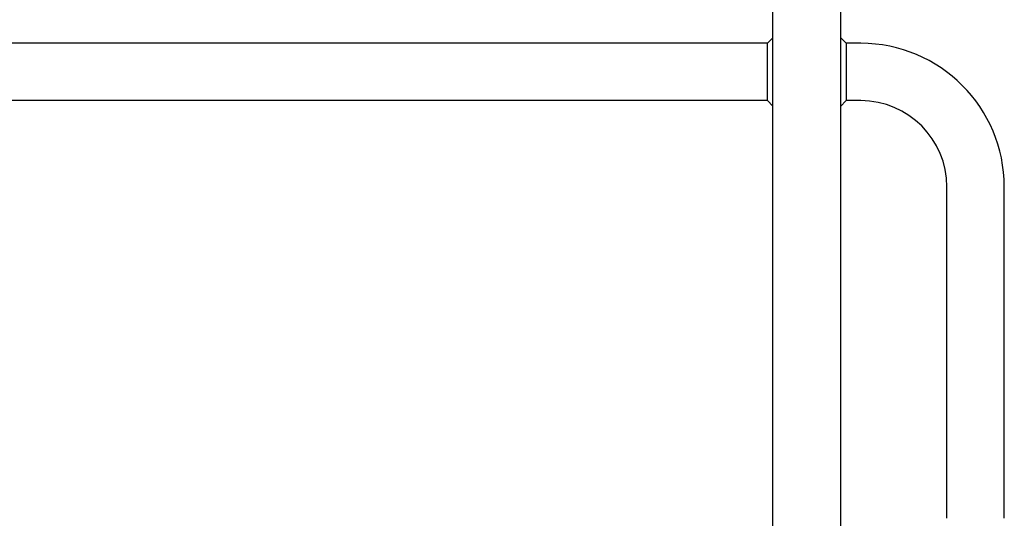
# Model space of a CAD drawing. Units: millimetres. Extents: x -5607 to 5506, y -3769 to 4344.
# Drawn here: x -1611 to -883, y 1424 to 1793 of the extents above; entities that cross this region are included whole.
import ezdxf

# ---------------------------------------------------------------- set-up
doc = ezdxf.new("R2010")
doc.units = ezdxf.units.MM
doc.header["$LTSCALE"] = 100
doc.layers.add('SW_Toestellen', color=2, linetype='Continuous')

msp = doc.modelspace()

# ---------------------------------------------------------------- linework, layer by layer
at = {"layer": 'SW_Toestellen'}
for p, q in [((-1053.8, -928.94), (-1053.8, 1947.74)), ((-1003.8, 1947.74), (-1003.8, -928.94)), ((-1057.8, 1775.6), (-1053.8, 1779.6)), ((-999.56, 1775.6), (-1003.8, 1779.84)), ((-1057.8, 1775.6), (-1915.65, 1775.6)), ((-1057.8, 1733.2), (-1057.8, 1775.6)), ((-988.8, 1775.6), (-999.56, 1775.6)), ((-999.56, 1775.6), (-999.56, 1733.2)), ((-1057.8, 1733.2), (-1915.65, 1733.2)), ((-1057.8, 1733.2), (-1053.8, 1729.2)), ((-999.56, 1733.2), (-1003.8, 1728.96)), ((-988.8, 1733.2), (-999.56, 1733.2)), ((-925, 1424.4), (-925, 1669.4)), ((-882.6, 1424.4), (-882.6, 1669.4))]:
    msp.add_line(p, q, dxfattribs=at)
for radius in [106.2, 63.8]:
    msp.add_arc((-988.8, 1669.4), radius, 0, 90, dxfattribs=at)

doc.saveas('drawing.dxf')
